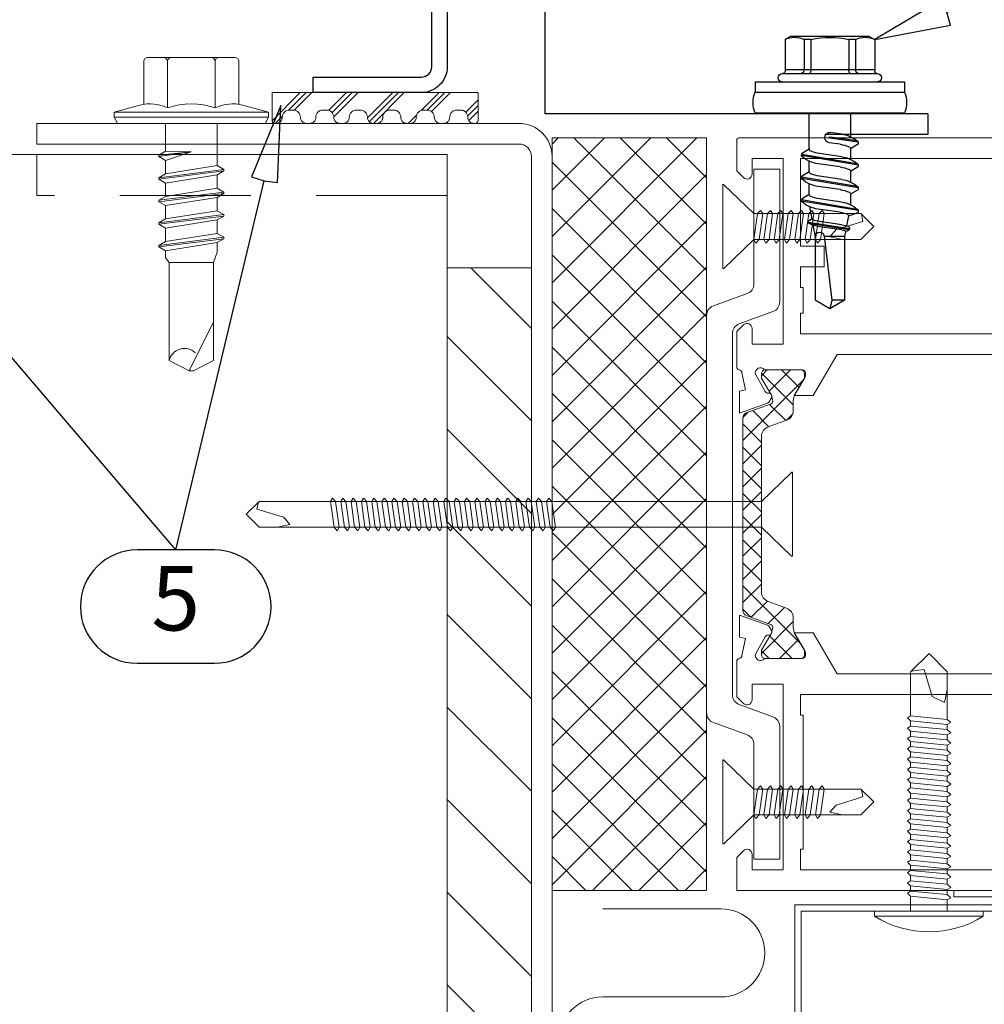
# Model space of a CAD drawing. Units: millimetres. Extents: x 0 to 10710, y 0 to 1485.
# Drawn here: x 7791 to 7885, y 288 to 383 of the extents above; entities that cross this region are included whole.
import ezdxf
from ezdxf.enums import TextEntityAlignment as Align

# ---------------------------------------------------------------- set-up
doc = ezdxf.new("R2010")
doc.units = ezdxf.units.MM
doc.linetypes.add('DASHED', pattern=[19.05, 12.7, -6.35])
for name, color, linetype in [('BOM_nr', 2, 'Continuous'), ('CLASSIC', 7, 'Continuous'), ('Flashings', 2, 'Continuous'), ('MUOTO', 3, 'Continuous'), ('RANNILA', 1, 'Continuous')]:
    doc.layers.add(name, color=color, linetype=linetype)
for name, color, linetype, lineweight in [('EPDM', 5, 'Continuous', 0), ('Screws', 7, 'Continuous', 15), ('SPAlayer', 6, 'Continuous', 20), ('views', 4, 'Continuous', 0)]:
    doc.layers.add(name, color=color, linetype=linetype, lineweight=lineweight)
doc.styles.add('arial', font='arial.ttf')

# ---------------------------------------------------------------- blocks, each defined once
blk = doc.blocks.new('ovi')
at = {"layer": 'SPAlayer'}
h = blk.add_hatch(dxfattribs=at)
h.set_pattern_fill('ANSI37', color=256, style=0)
h.paths.add_polyline_path([(0, 0), (15, 0), (15, -73), (0, -73)])
h = blk.add_hatch(dxfattribs=at)
h.set_pattern_fill('ANSI37', color=256, scale=0.5, angle=270, style=0, pattern_type=2)
h.set_pattern_definition([(315, (9e-15, 47.0092), (1.122532, 1.122532), []), (405, (9e-15, 47.0092), (-1.122532, 1.122532), [])])
edge = h.paths.add_edge_path()
edge.add_line((18.849, -26.686), (21.216, -25.824))
edge.add_arc((21.113, -25.542), 0.301, -69.97727, -0.26935)
edge.add_arc((20.219, -25.498), 1.195, -2.13716, 30.03372)
edge.add_line((21.254, -24.9), (20.91, -24.305))
edge.add_line((20.91, -24.305), (20.343, -23.322))
edge.add_arc((20.525, -23.217), 0.21, 180, 210, ccw=False)
edge.add_line((20.315, -23.217), (20.315, -22.905))
edge.add_arc((20.715, -22.905), 0.4, 90, 180, ccw=False)
edge.add_line((20.715, -22.505), (24.115, -22.505))
edge.add_arc((24.115, -22.905), 0.4, 0, 90, ccw=False)
edge.add_line((24.515, -22.905), (24.515, -23.217))
edge.add_arc((24.305, -23.217), 0.21, -30, 0, ccw=False)
edge.add_line((24.486, -23.322), (23.919, -24.305))
edge.add_line((23.919, -24.305), (23.575, -24.9))
edge.add_arc((24.615, -25.5), 1.2, 150, 180)
edge.add_line((23.415, -25.5), (23.415, -26.452))
edge.add_arc((22.415, -26.452), 1, -70, 0, ccw=False)
edge.add_line((22.757, -27.392), (20.978, -28.039))
edge.add_arc((21.32, -28.979), 1, 110, 180)
edge.add_line((20.32, -28.979), (20.32, -36.505))
edge.add_line((20.32, -36.505), (20.32, -44.032))
edge.add_arc((21.32, -44.032), 1, 180, 250)
edge.add_line((20.978, -44.972), (22.757, -45.619))
edge.add_arc((22.415, -46.559), 1, 0, 70, ccw=False)
edge.add_line((23.415, -46.559), (23.415, -47.511))
edge.add_arc((24.615, -47.511), 1.2, 180, 210)
edge.add_line((23.575, -48.111), (23.915, -48.698))
edge.add_line((23.915, -48.698), (24.486, -49.689))
edge.add_arc((24.305, -49.794), 0.21, 0, 30, ccw=False)
edge.add_line((24.515, -49.794), (24.515, -50.105))
edge.add_arc((24.115, -50.105), 0.4, -90, 0, ccw=False)
edge.add_line((24.115, -50.505), (20.715, -50.505))
edge.add_arc((20.715, -50.105), 0.4, 180, 270, ccw=False)
edge.add_line((20.315, -50.105), (20.315, -49.794))
edge.add_arc((20.525, -49.794), 0.21, 150, 180, ccw=False)
edge.add_line((20.343, -49.689), (21.254, -48.11))
edge.add_arc((20.219, -47.512), 1.195, -30.03372, 2.13716)
edge.add_arc((21.113, -47.469), 0.301, 0.28983, 69.95679)
edge.add_line((21.216, -47.187), (18.849, -46.325))
edge.add_arc((19.02, -45.855), 0.5, 180, 250, ccw=False)
edge.add_line((18.52, -45.855), (18.52, -36.505))
edge.add_line((18.52, -36.505), (18.52, -27.155))
edge.add_arc((19.02, -27.155), 0.5, 110, 180, ccw=False)
at = {"ltscale": 100}
for p, q in [((0, -73), (0, 0)), ((0, 0), (15, 0)), ((15, 0), (15, -73)), ((15, -73), (0, -73))]:
    blk.add_line(p, q, dxfattribs=at)
for p, q in [((19.593, -3.035), (19.593, -14.165)), ((19.593, -3.035), (22.093, -3.035)), ((22.093, -15.916), (22.093, -3.035)), ((18.935, -15.105), (15.658, -16.297)), ((18.158, -18.048), (21.435, -16.855)), ((15, -17.237), (15, -55.773)), ((15, -55.773), (15, -17.237)), ((17.5, -18.988), (17.5, -54.023)), ((17.5, -54.023), (17.5, -18.988)), ((18.158, -54.963), (21.435, -56.155)), ((18.935, -57.906), (15.658, -56.713)), ((22.093, -69.976), (22.093, -57.095)), ((19.593, -69.976), (19.593, -58.845)), ((19.593, -69.976), (22.093, -69.976))]:
    blk.add_line(p, q)
for centre, start, end in [((18.593, -14.165), 290, 0), ((21.093, -15.916), 290, 0), ((16, -17.237), 110, 180), ((18.5, -18.988), 110, 180), ((18.5, -54.023), 180, 250), ((16, -55.773), 180, 250), ((21.093, -57.095), 0, 70), ((18.593, -58.845), 0, 70)]:
    blk.add_arc(centre, 1, start, end)
at = {"layer": 'SPAlayer'}
for p, q in [((16.57, -12.616), (16.57, -4.584)), ((19.593, -7.35), (16.671, -4.541)), ((19.593, -7.35), (24.314, -7.35)), ((19.944, -7.35), (19.593, -7.35)), ((19.593, -9.85), (19.593, -7.35)), ((19.944, -7.35), (19.594, -9.85)), ((20.244, -7.05), (19.944, -7.35)), ((20.444, -7.35), (20.094, -9.85)), ((20.444, -7.35), (20.244, -7.05)), ((20.308, -7.35), (20.908, -7.35)), ((20.908, -7.35), (20.558, -9.85)), ((21.208, -7.05), (20.908, -7.35)), ((21.408, -7.35), (21.058, -9.85)), ((21.408, -7.35), (21.208, -7.05)), ((21.908, -7.35), (21.408, -7.35)), ((21.908, -7.35), (21.558, -9.85)), ((22.208, -7.05), (21.908, -7.35)), ((22.408, -7.35), (22.058, -9.85)), ((22.408, -7.35), (22.208, -7.05)), ((22.408, -7.35), (22.908, -7.35)), ((22.908, -7.35), (22.558, -9.85)), ((23.208, -7.05), (22.908, -7.35)), ((23.408, -7.35), (23.058, -9.85)), ((23.408, -7.35), (23.208, -7.05)), ((23.408, -7.35), (23.908, -7.35)), ((23.908, -7.35), (23.558, -9.85)), ((24.208, -7.05), (23.908, -7.35)), ((24.408, -7.35), (24.058, -9.85)), ((24.408, -7.35), (24.208, -7.05)), ((24.314, -7.35), (29.964, -7.35)), ((24.908, -7.35), (24.408, -7.35)), ((24.908, -7.35), (24.558, -9.85)), ((25.208, -7.05), (24.908, -7.35)), ((25.408, -7.35), (25.058, -9.85)), ((25.408, -7.35), (25.208, -7.05)), ((25.908, -7.35), (25.408, -7.35)), ((25.908, -7.35), (25.558, -9.85)), ((26.208, -7.05), (25.908, -7.35)), ((26.408, -7.35), (26.058, -9.85)), ((26.408, -7.35), (26.208, -7.05)), ((29.964, -7.35), (29.964, -7.35)), ((29.964, -7.35), (29.964, -7.35)), ((29.964, -7.35), (29.964, -7.35)), ((31.214, -8.6), (29.964, -7.35)), ((30.026, -7.411), (30.164, -8.1)), ((30.164, -8.1), (27.564, -8.9)), ((27.564, -8.9), (26.964, -9.6)), ((31.214, -8.6), (29.964, -9.85)), ((19.593, -9.85), (16.671, -12.659)), ((19.593, -9.85), (24.314, -9.85)), ((19.794, -10.2), (19.594, -9.85)), ((19.794, -10.2), (19.594, -9.85)), ((20.094, -9.85), (19.794, -10.2)), ((20.594, -9.85), (20.094, -9.85)), ((20.558, -9.85), (20.308, -9.85)), ((20.758, -10.2), (20.558, -9.85)), ((21.058, -9.85), (20.758, -10.2)), ((21.558, -9.85), (21.058, -9.85)), ((21.758, -10.2), (21.558, -9.85)), ((22.058, -9.85), (21.758, -10.2)), ((22.558, -9.85), (22.058, -9.85)), ((22.758, -10.2), (22.558, -9.85)), ((23.058, -9.85), (22.758, -10.2)), ((23.558, -9.85), (23.058, -9.85)), ((23.758, -10.2), (23.558, -9.85)), ((24.058, -9.85), (23.758, -10.2)), ((24.558, -9.85), (24.058, -9.85)), ((24.314, -9.85), (29.964, -9.85)), ((24.758, -10.2), (24.558, -9.85)), ((25.058, -9.85), (24.758, -10.2)), ((25.558, -9.85), (25.058, -9.85)), ((25.758, -10.2), (25.558, -9.85)), ((26.058, -9.85), (25.758, -10.2)), ((26.558, -9.85), (26.058, -9.85)), ((26.964, -9.6), (28.214, -9.85)), ((20.32, -35.255), (23.241, -32.446)), ((23.343, -40.521), (23.343, -32.489)), ((-29.68, -36.505), (-28.43, -35.255)), ((-28.492, -35.316), (-28.63, -36.005)), ((-22.78, -35.255), (-28.43, -35.255)), ((-28.43, -35.255), (-28.43, -35.255)), ((-28.43, -35.255), (-28.43, -35.255)), ((-28.43, -35.255), (-28.43, -35.255)), ((20.32, -35.255), (-22.78, -35.255)), ((-21.5, -35.255), (-21.3, -34.955)), ((-21.5, -35.255), (-21.15, -37.755)), ((-21.3, -34.955), (-21, -35.255)), ((-21, -35.255), (-20.65, -37.755)), ((-21, -35.255), (-20.5, -35.255)), ((-20.5, -35.255), (-20.3, -34.955)), ((-20.5, -35.255), (-20.15, -37.755)), ((-20.3, -34.955), (-20, -35.255)), ((-20, -35.255), (-19.65, -37.755)), ((-20, -35.255), (-19.5, -35.255)), ((-19.5, -35.255), (-19.3, -34.955)), ((-19.5, -35.255), (-19.15, -37.755)), ((-19.3, -34.955), (-19, -35.255)), ((-19, -35.255), (-18.65, -37.755)), ((-18.5, -35.255), (-19, -35.255)), ((-18.5, -35.255), (-18.3, -34.955)), ((-18.5, -35.255), (-18.15, -37.755)), ((-18.3, -34.955), (-18, -35.255)), ((-18, -35.255), (-17.65, -37.755)), ((-17.5, -35.255), (-18, -35.255)), ((-17.5, -35.255), (-17.3, -34.955)), ((-17.5, -35.255), (-17.15, -37.755)), ((-17.3, -34.955), (-17, -35.255)), ((-17, -35.255), (-16.5, -35.255)), ((-17, -35.255), (-16.65, -37.755)), ((-16.5, -35.255), (-16.3, -34.955)), ((-16.5, -35.255), (-16.15, -37.755)), ((-16.3, -34.955), (-16, -35.255)), ((-16, -35.255), (-15.65, -37.755)), ((-15.4, -35.255), (-16, -35.255)), ((-15.535, -35.255), (-15.335, -34.955)), ((-15.535, -35.255), (-15.185, -37.755)), ((-15.335, -34.955), (-15.035, -35.255)), ((-15.035, -35.255), (-14.685, -37.755)), ((-15.035, -35.255), (-14.535, -35.255)), ((-14.535, -35.255), (-14.335, -34.955)), ((-14.535, -35.255), (-14.185, -37.755)), ((-14.435, -35.255), (-10.035, -35.255)), ((-14.335, -34.955), (-14.035, -35.255)), ((-14.035, -35.255), (-13.685, -37.755)), ((-14.035, -35.255), (-13.535, -35.255)), ((-13.535, -35.255), (-13.335, -34.955)), ((-13.535, -35.255), (-13.185, -37.755)), ((-13.335, -34.955), (-13.035, -35.255)), ((-13.035, -35.255), (-12.685, -37.755)), ((-12.535, -35.255), (-13.035, -35.255)), ((-12.535, -35.255), (-12.335, -34.955)), ((-12.535, -35.255), (-12.185, -37.755)), ((-12.335, -34.955), (-12.035, -35.255)), ((-12.035, -35.255), (-11.685, -37.755)), ((-11.535, -35.255), (-12.035, -35.255)), ((-11.535, -35.255), (-11.335, -34.955)), ((-11.535, -35.255), (-11.185, -37.755)), ((-11.335, -34.955), (-11.035, -35.255)), ((-11.035, -35.255), (-10.685, -37.755)), ((-11.035, -35.255), (-10.535, -35.255)), ((-10.489, -35.255), (-10.289, -34.955)), ((-10.489, -35.255), (-10.139, -37.755)), ((-10.289, -34.955), (-9.989, -35.255)), ((-9.989, -35.255), (-9.639, -37.755)), ((-9.989, -35.255), (-9.489, -35.255)), ((-9.489, -35.255), (-9.289, -34.955)), ((-9.489, -35.255), (-9.139, -37.755)), ((-9.289, -34.955), (-8.989, -35.255)), ((-8.989, -35.255), (-8.639, -37.755)), ((-8.989, -35.255), (-8.489, -35.255)), ((-8.489, -35.255), (-8.289, -34.955)), ((-8.489, -35.255), (-8.139, -37.755)), ((-8.289, -34.955), (-7.989, -35.255)), ((-7.989, -35.255), (-7.639, -37.755)), ((-7.489, -35.255), (-7.989, -35.255)), ((-7.489, -35.255), (-7.289, -34.955)), ((-7.489, -35.255), (-7.139, -37.755)), ((-7.289, -34.955), (-6.989, -35.255)), ((-6.989, -35.255), (-6.639, -37.755)), ((-6.489, -35.255), (-6.989, -35.255)), ((-6.489, -35.255), (-6.289, -34.955)), ((-6.489, -35.255), (-6.139, -37.755)), ((-6.289, -34.955), (-5.989, -35.255)), ((-5.989, -35.255), (-5.639, -37.755)), ((-5.989, -35.255), (-5.489, -35.255)), ((-5.489, -35.255), (-5.289, -34.955)), ((-5.489, -35.255), (-5.139, -37.755)), ((-5.289, -34.955), (-4.989, -35.255)), ((-4.989, -35.255), (-4.639, -37.755)), ((-4.389, -35.255), (-4.989, -35.255)), ((-4.524, -35.255), (-4.324, -34.955)), ((-4.524, -35.255), (-4.174, -37.755)), ((-4.324, -34.955), (-4.024, -35.255)), ((-4.024, -35.255), (-3.674, -37.755)), ((-4.024, -35.255), (-3.524, -35.255)), ((-3.524, -35.255), (-3.324, -34.955)), ((-3.524, -35.255), (-3.174, -37.755)), ((-3.424, -35.255), (0.976, -35.255)), ((-3.324, -34.955), (-3.024, -35.255)), ((-3.024, -35.255), (-2.674, -37.755)), ((-3.024, -35.255), (-2.524, -35.255)), ((-2.524, -35.255), (-2.324, -34.955)), ((-2.524, -35.255), (-2.174, -37.755)), ((-2.324, -34.955), (-2.024, -35.255)), ((-2.024, -35.255), (-1.674, -37.755)), ((-1.524, -35.255), (-2.024, -35.255)), ((-1.524, -35.255), (-1.324, -34.955)), ((-1.524, -35.255), (-1.174, -37.755)), ((-1.324, -34.955), (-1.024, -35.255)), ((-1.024, -35.255), (-0.674, -37.755)), ((-0.524, -35.255), (-1.024, -35.255)), ((-0.524, -35.255), (-0.324, -34.955)), ((-0.524, -35.255), (-0.174, -37.755)), ((-0.324, -34.955), (-0.024, -35.255)), ((-0.024, -35.255), (0.326, -37.755)), ((-0.024, -35.255), (0.476, -35.255)), ((20.32, -35.255), (20.32, -37.755)), ((-28.63, -36.005), (-26.03, -36.805)), ((-29.68, -36.505), (-28.43, -37.755)), ((-26.03, -36.805), (-25.43, -37.505)), ((-22.78, -37.755), (-28.43, -37.755)), ((-25.43, -37.505), (-26.68, -37.755)), ((20.32, -37.755), (-22.78, -37.755)), ((-21.65, -37.755), (-21.15, -37.755)), ((-21.15, -37.755), (-20.85, -38.105)), ((-20.85, -38.105), (-20.65, -37.755)), ((-20.65, -37.755), (-20.15, -37.755)), ((-20.15, -37.755), (-19.85, -38.105)), ((-19.85, -38.105), (-19.65, -37.755)), ((-19.65, -37.755), (-19.15, -37.755)), ((-19.15, -37.755), (-18.85, -38.105)), ((-18.85, -38.105), (-18.65, -37.755)), ((-18.65, -37.755), (-18.15, -37.755)), ((-18.15, -37.755), (-17.85, -38.105)), ((-17.85, -38.105), (-17.65, -37.755)), ((-17.65, -37.755), (-17.15, -37.755)), ((-17.15, -37.755), (-16.85, -38.105)), ((-16.85, -38.105), (-16.65, -37.755)), ((-16.65, -37.755), (-16.15, -37.755)), ((-16.15, -37.755), (-15.85, -38.105)), ((-15.85, -38.105), (-15.65, -37.755)), ((-15.685, -37.755), (-15.185, -37.755)), ((-15.65, -37.755), (-15.4, -37.755)), ((-15.185, -37.755), (-14.885, -38.105)), ((-14.885, -38.105), (-14.685, -37.755)), ((-14.885, -38.105), (-14.685, -37.755)), ((-14.685, -37.755), (-14.435, -37.755)), ((-14.685, -37.755), (-14.185, -37.755)), ((-14.185, -37.755), (-13.885, -38.105)), ((-13.885, -38.105), (-13.685, -37.755)), ((-13.685, -37.755), (-13.185, -37.755)), ((-13.185, -37.755), (-12.885, -38.105)), ((-12.885, -38.105), (-12.685, -37.755)), ((-12.685, -37.755), (-12.185, -37.755)), ((-12.185, -37.755), (-11.885, -38.105)), ((-11.885, -38.105), (-11.685, -37.755)), ((-11.685, -37.755), (-11.185, -37.755)), ((-11.185, -37.755), (-10.885, -38.105)), ((-10.885, -38.105), (-10.685, -37.755)), ((-10.685, -37.755), (-10.185, -37.755)), ((-10.639, -37.755), (-10.139, -37.755)), ((-10.139, -37.755), (-9.839, -38.105)), ((-9.839, -38.105), (-9.639, -37.755)), ((-9.639, -37.755), (-9.139, -37.755)), ((-9.139, -37.755), (-8.839, -38.105)), ((-8.839, -38.105), (-8.639, -37.755)), ((-8.639, -37.755), (-8.139, -37.755)), ((-8.139, -37.755), (-7.839, -38.105)), ((-7.839, -38.105), (-7.639, -37.755)), ((-7.639, -37.755), (-7.139, -37.755)), ((-7.139, -37.755), (-6.839, -38.105)), ((-6.839, -38.105), (-6.639, -37.755)), ((-6.639, -37.755), (-6.139, -37.755)), ((-6.139, -37.755), (-5.839, -38.105)), ((-5.839, -38.105), (-5.639, -37.755)), ((-5.639, -37.755), (-5.139, -37.755)), ((-5.139, -37.755), (-4.839, -38.105)), ((-4.839, -38.105), (-4.639, -37.755)), ((-4.674, -37.755), (-4.174, -37.755)), ((-4.639, -37.755), (-4.389, -37.755)), ((-4.174, -37.755), (-3.874, -38.105)), ((-3.874, -38.105), (-3.674, -37.755)), ((-3.874, -38.105), (-3.674, -37.755)), ((-3.674, -37.755), (-3.174, -37.755)), ((-3.674, -37.755), (-3.424, -37.755)), ((-3.174, -37.755), (-2.874, -38.105)), ((-2.874, -38.105), (-2.674, -37.755)), ((-2.674, -37.755), (-2.174, -37.755)), ((-2.174, -37.755), (-1.874, -38.105)), ((-1.874, -38.105), (-1.674, -37.755)), ((-1.674, -37.755), (-1.174, -37.755)), ((-1.174, -37.755), (-0.874, -38.105)), ((-0.874, -38.105), (-0.674, -37.755)), ((-0.674, -37.755), (-0.174, -37.755)), ((-0.174, -37.755), (0.126, -38.105)), ((0.126, -38.105), (0.326, -37.755)), ((0.326, -37.755), (0.826, -37.755)), ((20.32, -37.755), (23.241, -40.564)), ((16.57, -68.426), (16.57, -60.395)), ((19.593, -63.16), (16.671, -60.351)), ((20.244, -62.86), (19.944, -63.16)), ((20.444, -63.16), (20.244, -62.86)), ((21.208, -62.86), (20.908, -63.16)), ((21.408, -63.16), (21.208, -62.86)), ((22.208, -62.86), (21.908, -63.16)), ((22.408, -63.16), (22.208, -62.86)), ((23.208, -62.86), (22.908, -63.16)), ((23.408, -63.16), (23.208, -62.86)), ((24.208, -62.86), (23.908, -63.16)), ((24.408, -63.16), (24.208, -62.86)), ((25.208, -62.86), (24.908, -63.16)), ((25.408, -63.16), (25.208, -62.86)), ((26.208, -62.86), (25.908, -63.16)), ((26.408, -63.16), (26.208, -62.86)), ((19.593, -63.16), (24.314, -63.16)), ((19.944, -63.16), (19.593, -63.16)), ((19.593, -65.66), (19.593, -63.16)), ((19.944, -63.16), (19.594, -65.66)), ((20.444, -63.16), (20.094, -65.66)), ((20.308, -63.16), (20.908, -63.16)), ((20.908, -63.16), (20.558, -65.66)), ((21.408, -63.16), (21.058, -65.66)), ((21.908, -63.16), (21.408, -63.16)), ((21.908, -63.16), (21.558, -65.66)), ((22.408, -63.16), (22.058, -65.66)), ((22.408, -63.16), (22.908, -63.16)), ((22.908, -63.16), (22.558, -65.66)), ((23.408, -63.16), (23.058, -65.66)), ((23.408, -63.16), (23.908, -63.16)), ((23.908, -63.16), (23.558, -65.66)), ((24.408, -63.16), (24.058, -65.66)), ((24.314, -63.16), (29.964, -63.16)), ((24.908, -63.16), (24.408, -63.16)), ((24.908, -63.16), (24.558, -65.66)), ((25.408, -63.16), (25.058, -65.66)), ((25.908, -63.16), (25.408, -63.16)), ((25.908, -63.16), (25.558, -65.66)), ((26.408, -63.16), (26.058, -65.66)), ((30.164, -63.91), (27.564, -64.71)), ((29.964, -63.16), (29.964, -63.16)), ((29.964, -63.16), (29.964, -63.16)), ((29.964, -63.16), (29.964, -63.16)), ((31.214, -64.41), (29.964, -63.16)), ((30.026, -63.222), (30.164, -63.91)), ((27.564, -64.71), (26.964, -65.41)), ((31.214, -64.41), (29.964, -65.66)), ((19.593, -65.66), (16.671, -68.47)), ((19.593, -65.66), (24.314, -65.66)), ((19.794, -66.01), (19.594, -65.66)), ((19.794, -66.01), (19.594, -65.66)), ((20.094, -65.66), (19.794, -66.01)), ((20.594, -65.66), (20.094, -65.66)), ((20.558, -65.66), (20.308, -65.66)), ((20.758, -66.01), (20.558, -65.66)), ((21.058, -65.66), (20.758, -66.01)), ((21.558, -65.66), (21.058, -65.66)), ((21.758, -66.01), (21.558, -65.66)), ((22.058, -65.66), (21.758, -66.01)), ((22.558, -65.66), (22.058, -65.66)), ((22.758, -66.01), (22.558, -65.66)), ((23.058, -65.66), (22.758, -66.01)), ((23.558, -65.66), (23.058, -65.66)), ((23.758, -66.01), (23.558, -65.66)), ((24.058, -65.66), (23.758, -66.01)), ((24.558, -65.66), (24.058, -65.66)), ((24.314, -65.66), (29.964, -65.66)), ((24.758, -66.01), (24.558, -65.66)), ((25.058, -65.66), (24.758, -66.01)), ((25.558, -65.66), (25.058, -65.66)), ((25.758, -66.01), (25.558, -65.66)), ((26.058, -65.66), (25.758, -66.01)), ((26.558, -65.66), (26.058, -65.66)), ((26.964, -65.41), (28.214, -65.66))]:
    blk.add_line(p, q, dxfattribs=at)
at = {"layer": 'SPAlayer', "color": 2}
for points in [[(67.924, 0), (18.174, 0, 0.414214), (17.924, -0.25), (17.924, -3.207), (18.571, -3.854, 0.668179), (19.424, -3.5), (19.424, -2), (22.424, -2), (22.424, -20), (19.424, -20), (19.424, -18.5, 0.668179), (18.571, -18.146), (17.924, -18.793), (17.924, -22.209, 0.365977), (18.174, -22.504, -0.365977), (18.424, -22.8), (18.783, -24.429), (18.201, -24.585), (18.201, -26.718), (20.922, -25.727, 0.176327), (21.08, -25.595), (21.298, -25.217, 0.57735), (21.038, -24.767), (20.955, -24.767, -0.267949), (20.695, -24.617), (19.741, -22.93, -0.82529), (20.624, -22.5), (24.301, -22.5, -0.414214), (24.601, -22.8), (24.601, -23.02, -0.131652), (24.561, -23.17), (23.504, -25), (25.352, -25), (27.662, -21), (66.747, -21, -0.414214)], [(92.924, -73), (17.924, -73), (17.924, -69.793), (18.571, -69.146, -0.668179), (19.424, -69.5), (19.424, -71), (22.424, -71), (22.424, -53), (19.424, -53), (19.424, -54.5, -0.668179), (18.571, -54.854), (17.924, -54.207), (17.924, -50.791, -0.365977), (18.174, -50.496, 0.365977), (18.424, -50.2), (18.783, -48.571), (18.201, -48.415), (18.201, -46.282), (20.922, -47.273, -0.176327), (21.08, -47.405), (21.298, -47.783, -0.57735), (21.038, -48.233), (20.955, -48.233, 0.267949), (20.695, -48.383), (19.741, -50.07, 0.82529), (20.624, -50.5), (24.301, -50.5, 0.414214), (24.601, -50.2), (24.601, -49.98, 0.131652), (24.561, -49.83), (23.504, -48), (25.352, -48), (27.662, -52), (66.747, -52, 0.414214)]]:
    blk.add_lwpolyline(points, format="xyb", dxfattribs=at)
for points in [[(24.124, -19), (69.247, -19), (70.747, -20.5), (75.124, -20.5), (75.124, -17), (74.874, -17), (74.874, -14.5), (75.124, -14.5), (75.124, -12.5), (65.924, -12.5), (65.924, -2), (24.124, -2), (24.124, -10.5), (26.424, -10.5), (26.424, -12.5), (24.124, -12.5), (24.124, -14.5), (24.374, -14.5), (24.374, -17), (24.124, -17)], [(24.374, -69), (24.374, -56), (24.124, -56), (24.124, -54), (69.247, -54), (70.747, -52.5), (75.124, -52.5), (75.124, -56), (74.874, -56), (74.874, -58.5), (75.124, -58.5), (75.124, -66.5), (74.874, -66.5), (74.874, -69), (75.124, -69), (75.124, -71), (24.124, -71), (24.124, -69), (24.374, -69)]]:
    blk.add_lwpolyline(points, close=True, dxfattribs=at)
blk.add_lwpolyline([(18.849, -26.686), (21.216, -25.824, 0.313898), (21.413, -25.543, 0.141301), (21.254, -24.9), (20.91, -24.305), (20.343, -23.322, -0.131652), (20.315, -23.217), (20.315, -22.905, -0.414214), (20.715, -22.505), (24.115, -22.505, -0.414214), (24.515, -22.905), (24.515, -23.217, -0.131652), (24.486, -23.322), (23.919, -24.305), (23.575, -24.9, 0.131652), (23.415, -25.5), (23.415, -26.452, -0.315299), (22.757, -27.392), (20.978, -28.039, 0.315299), (20.32, -28.979), (20.32, -36.505), (20.32, -44.032, 0.315299), (20.978, -44.972), (22.757, -45.619, -0.315299), (23.415, -46.559), (23.415, -47.511, 0.131652), (23.575, -48.111), (23.915, -48.698), (24.486, -49.689, -0.131652), (24.515, -49.794), (24.515, -50.105, -0.414214), (24.115, -50.505), (20.715, -50.505, -0.414214), (20.315, -50.105), (20.315, -49.794, -0.131652), (20.343, -49.689), (21.254, -48.11, 0.141301), (21.413, -47.467, 0.313702), (21.216, -47.187), (18.849, -46.325, -0.315299), (18.52, -45.855), (18.52, -36.505), (18.52, -27.155, -0.315299)], format="xyb", close=True, dxfattribs=at)
at = {"layer": 'SPAlayer'}
for centre, start, end in [((16.63, -4.584), 46.12148, 180), ((16.63, -12.616), 180, 313.87852), ((23.283, -32.489), 0, 133.87852), ((23.283, -40.521), 226.12148, 0), ((16.63, -60.395), 46.12148, 180), ((16.63, -68.426), 180, 313.87852)]:
    blk.add_arc(centre, 0.06, start, end, dxfattribs=at)
blk = doc.blocks.new('232')
for p, q in [((-5.194, 5.001), (-4.524, 7.5)), ((-4.524, 7.5), (-4.024, 7.5)), ((-4.524, -7.5), (-4.524, 7.5)), ((-4.024, -7.5), (-4.024, 7.5)), ((-4.024, 7.5), (-3.424, 7.154)), ((-3.424, -7.154), (-3.424, 7.154)), ((-9.824, 2.308), (-9.824, 4.216)), ((-9.824, 2.308), (-9.824, 4.216)), ((-9.424, 4.616), (-5.276, 4.616)), ((0.671, 2.5), (1.046, 3.15)), ((1.046, 3.15), (1.186, 3.15)), ((1.046, 3.15), (1.841, -3.15)), ((1.186, 3.15), (1.562, 2.5)), ((1.186, 3.15), (1.981, -3.15)), ((2.861, 2.5), (3.236, 3.15)), ((3.236, 3.15), (3.376, 3.15)), ((3.236, 3.15), (4.031, -3.15)), ((3.376, 3.15), (3.752, 2.5)), ((3.376, 3.15), (4.171, -3.15)), ((5.051, 2.5), (5.426, 3.15)), ((5.426, 3.15), (5.566, 3.15)), ((5.426, 3.15), (6.221, -3.15)), ((5.566, 3.15), (5.942, 2.5)), ((5.566, 3.15), (6.361, -3.15)), ((7.241, 2.5), (7.616, 3.15)), ((7.616, 3.15), (7.756, 3.15)), ((7.616, 3.15), (8.411, -3.15)), ((7.756, 3.15), (8.132, 2.5)), ((7.756, 3.15), (8.551, -3.15)), ((-9.824, 0), (-9.824, 2.308)), ((-9.824, 0), (-9.824, 2.308)), ((-9.424, 2.308), (-4.924, 2.308)), ((-3.424, 2.5), (0.671, 2.5)), ((0.671, 2.5), (1.466, -2.5)), ((1.562, 2.5), (2.861, 2.5)), ((1.562, 2.5), (2.357, -2.5)), ((2.861, 2.5), (3.656, -2.5)), ((3.752, 2.5), (5.051, 2.5)), ((3.752, 2.5), (4.547, -2.5)), ((5.051, 2.5), (5.846, -2.5)), ((5.942, 2.5), (7.241, 2.5)), ((5.942, 2.5), (6.737, -2.5)), ((7.241, 2.5), (8.036, -2.5)), ((8.132, 2.5), (9.079, 2.5)), ((8.132, 2.5), (8.927, -2.5)), ((9.079, 2.5), (10.076, 2.15)), ((10.076, 2.15), (19.577, 2.15)), ((10.076, -2.15), (10.076, 2.15)), ((15.826, 2.15), (20.576, -0.2)), ((19.577, 2.15), (20.576, 0.2)), ((20.576, -0.209), (20.576, 0.209)), ((20.576, -0.2), (20.576, 0.2)), ((-9.824, -2.308), (-9.824, 0)), ((-0.724, -2.5), (-0.676, 0)), ((-0.676, 0), (-0.349, -3.15)), ((-0.676, 0), (-0.209, -3.15)), ((-0.676, 0), (0.167, -2.5)), ((19.577, -2.15), (20.576, -0.2)), ((-9.824, -4.216), (-9.824, -2.308)), ((-9.424, -2.308), (-4.924, -2.308)), ((-3.08, -2.5), (-0.724, -2.5)), ((-0.724, -2.5), (-0.349, -3.15)), ((-0.209, -3.15), (0.167, -2.5)), ((0.167, -2.5), (1.466, -2.5)), ((1.466, -2.5), (1.841, -3.15)), ((1.981, -3.15), (2.357, -2.5)), ((2.357, -2.5), (3.656, -2.5)), ((3.656, -2.5), (4.031, -3.15)), ((4.171, -3.15), (4.547, -2.5)), ((4.547, -2.5), (5.846, -2.5)), ((5.846, -2.5), (6.221, -3.15)), ((6.361, -3.15), (6.737, -2.5)), ((6.737, -2.5), (8.036, -2.5)), ((8.036, -2.5), (8.411, -3.15)), ((8.551, -3.15), (8.927, -2.5)), ((8.924, -2.5), (9.623, -2.5)), ((9.623, -2.5), (10.076, -2.15)), ((10.076, -2.15), (19.577, -2.15)), ((-0.349, -3.15), (-0.209, -3.15)), ((1.841, -3.15), (1.981, -3.15)), ((4.031, -3.15), (4.171, -3.15)), ((6.221, -3.15), (6.361, -3.15)), ((8.411, -3.15), (8.551, -3.15)), ((-9.424, -4.616), (-5.276, -4.616)), ((-5.194, -5.001), (-4.524, -7.5)), ((-4.524, -7.5), (-4.024, -7.5)), ((-4.024, -7.5), (-3.424, -7.154))]:
    blk.add_line(p, q)
for centre, radius, start, end in [((-1.499, 4.011), 3.825, 165, 206.43839), ((-9.424, 4.216), 0.4, 90, 180), ((-9.424, 2.708), 0.4, 180, 270), ((-9.424, 1.908), 0.4, 90, 180), ((1.535, 0), 6.859, 160.33544, 199.66456), ((19.928, -0.666), 1.525, 135.46195, 256.68701), ((-9.424, -1.908), 0.4, 180, 270), ((-9.424, -2.708), 0.4, 90, 180), ((-1.499, -4.011), 3.825, 153.56161, 195), ((-3.08, -3.5), 1, 90, 110.1363), ((-3.08, -3.5), 1, 90, 110.1363), ((-9.424, -4.216), 0.4, 180, 270)]:
    blk.add_arc(centre, radius, start, end)
blk = doc.blocks.new('234')
for p, q in [((-12.1, 1.775), (-11.6, 1.775)), ((-11.1, 1.775), (-10.6, 1.775)), ((-10.1, 1.775), (-9.6, 1.775)), ((-9.1, 1.775), (-8.6, 1.775)), ((-8.1, 1.775), (-7.6, 1.775)), ((-7.1, 1.775), (-6.6, 1.775)), ((-6.1, 1.775), (-5.6, 1.775)), ((-5.1, 1.775), (-4.6, 1.775)), ((-4.1, 1.775), (-3.6, 1.775)), ((-3.1, 1.775), (-2.6, 1.775)), ((-2.1, 1.775), (-1.6, 1.775)), ((-1.1, 1.775), (0, 1.775)), ((-12.45, -1.775), (-11.95, -1.775)), ((-11.45, -1.775), (-10.95, -1.775)), ((-10.45, -1.775), (-9.95, -1.775)), ((-9.45, -1.775), (-8.95, -1.775)), ((-8.45, -1.775), (-7.95, -1.775)), ((-7.45, -1.775), (-6.95, -1.775)), ((-6.45, -1.775), (-5.95, -1.775)), ((-5.45, -1.775), (-4.95, -1.775)), ((-4.45, -1.775), (-3.95, -1.775)), ((-3.45, -1.775), (-2.95, -1.775)), ((-2.45, -1.775), (-1.95, -1.775)), ((-1.45, -1.775), (0, -1.775))]:
    blk.add_line(p, q)
for points in [[(0, -5.275), (0.5, -5.275), (0.5, 5.275), (0, 5.275)], [(-18.75, -2.075), (-18.45, -1.775), (-18.1, 1.775), (-18.3, 2.125), (-18.6, 1.775), (-18.95, -1.775)], [(-17.75, -2.075), (-17.45, -1.775), (-17.1, 1.775), (-17.3, 2.125), (-17.6, 1.775), (-17.95, -1.775)], [(-16.75, -2.075), (-16.45, -1.775), (-16.1, 1.775), (-16.3, 2.125), (-16.6, 1.775), (-16.95, -1.775)], [(-15.75, -2.075), (-15.45, -1.775), (-15.1, 1.775), (-15.3, 2.125), (-15.6, 1.775), (-15.95, -1.775)], [(-14.75, -2.075), (-14.45, -1.775), (-14.1, 1.775), (-14.3, 2.125), (-14.6, 1.775), (-14.95, -1.775)], [(-13.75, -2.075), (-13.45, -1.775), (-13.1, 1.775), (-13.3, 2.125), (-13.6, 1.775), (-13.95, -1.775)], [(-12.75, -2.075), (-12.45, -1.775), (-12.1, 1.775), (-12.3, 2.125), (-12.6, 1.775), (-12.95, -1.775)], [(-11.75, -2.075), (-11.45, -1.775), (-11.1, 1.775), (-11.3, 2.125), (-11.6, 1.775), (-11.95, -1.775)], [(-10.75, -2.075), (-10.45, -1.775), (-10.1, 1.775), (-10.3, 2.125), (-10.6, 1.775), (-10.95, -1.775)], [(-9.75, -2.075), (-9.45, -1.775), (-9.1, 1.775), (-9.3, 2.125), (-9.6, 1.775), (-9.95, -1.775)], [(-8.75, -2.075), (-8.45, -1.775), (-8.1, 1.775), (-8.3, 2.125), (-8.6, 1.775), (-8.95, -1.775)], [(-7.75, -2.075), (-7.45, -1.775), (-7.1, 1.775), (-7.3, 2.125), (-7.6, 1.775), (-7.95, -1.775)], [(-6.75, -2.075), (-6.45, -1.775), (-6.1, 1.775), (-6.3, 2.125), (-6.6, 1.775), (-6.95, -1.775)], [(-5.75, -2.075), (-5.45, -1.775), (-5.1, 1.775), (-5.3, 2.125), (-5.6, 1.775), (-5.95, -1.775)], [(-4.75, -2.075), (-4.45, -1.775), (-4.1, 1.775), (-4.3, 2.125), (-4.6, 1.775), (-4.95, -1.775)], [(-3.75, -2.075), (-3.45, -1.775), (-3.1, 1.775), (-3.3, 2.125), (-3.6, 1.775), (-3.95, -1.775)], [(-2.75, -2.075), (-2.45, -1.775), (-2.1, 1.775), (-2.3, 2.125), (-2.6, 1.775), (-2.95, -1.775)], [(-1.75, -2.075), (-1.45, -1.775), (-1.1, 1.775), (-1.3, 2.125), (-1.6, 1.775), (-1.95, -1.775)]]:
    blk.add_lwpolyline(points, close=True)
for points in [[(-18.95, -1.775), (-23.223, -1.775), (-25, 0.025), (-23.223, 1.775), (-18.6, 1.775)], [(-21.473, 1.775), (-20.223, 1.525), (-20.823, 0.325), (-23.423, -0.475), (-23.285, -1.712)], [(-18.1, 1.775), (-17.6, 1.775)], [(-17.1, 1.775), (-16.6, 1.775)], [(-16.1, 1.775), (-15.6, 1.775)], [(-15.1, 1.775), (-14.6, 1.775)], [(-14.1, 1.775), (-13.6, 1.775)], [(-13.1, 1.775), (-12.6, 1.775)], [(-17.95, -1.775), (-18.45, -1.775)], [(-16.95, -1.775), (-17.45, -1.775)], [(-15.95, -1.775), (-16.45, -1.775)], [(-14.95, -1.775), (-15.45, -1.775)], [(-13.95, -1.775), (-14.45, -1.775)], [(-12.95, -1.775), (-13.45, -1.775)]]:
    blk.add_lwpolyline(points)
blk.add_arc((-8.025, 0), 10.025, 328.25272, 31.74728)
blk = doc.blocks.new('Vertical_edge_of_door')
at = {"layer": 'SPAlayer'}
h = blk.add_hatch(dxfattribs=at)
h.set_pattern_fill('ANSI31', color=256, scale=2, angle=-90, style=0)
h.set_pattern_definition([(315, (-35119.622, -118267.8057), (4.49012806, 4.49012806), [])])
h.paths.add_polyline_path([(174.747, 178.41), (174.747, 48.41), (182.921, 48.41), (182.921, 178.41)])
at = {"layer": 'SPAlayer', "color": 2}
blk.add_lwpolyline([(134.921, 34.41), (181.721, 34.41, 0.414214), (184.921, 37.61), (184.921, 189.21, 0.414214), (181.721, 192.41), (134.921, 192.41), (134.921, 190.41), (181.721, 190.41, -0.414214), (182.921, 189.21), (182.921, 37.61, -0.414214), (181.721, 36.41), (134.921, 36.41)], format="xyb", close=True, dxfattribs=at)
for points in [[(-20.567, 37.41), (174.747, 37.41), (174.747, 189.41), (-20.567, 189.41)], [(209.096, 11.471), (132.603, 11.471), (123.305, 34.41), (98.305, 34.41), (98.305, 36.41), (108.305, 36.41), (108.305, 35.81), (98.905, 35.81), (98.905, 35.01), (123.709, 35.01), (133.007, 12.071), (208.496, 12.071), (208.496, 116.61), (233.3, 116.61), (233.3, 117.41), (223.9, 117.41), (223.9, 118.01), (233.9, 118.01), (233.9, 116.01), (209.096, 116.01), (209.096, 11.471)]]:
    blk.add_lwpolyline(points, dxfattribs=at)
at = {"layer": 'SPAlayer', "color": 2, "linetype": 'DASHED'}
blk.add_lwpolyline([(174.747, 189.41), (174.747, 185.41), (134.921, 185.41), (134.921, 189.41)], dxfattribs=at)
at = {"layer": 'SPAlayer', "linetype": 'Continuous'}
blk.add_lwpolyline([(174.747, 178.41), (174.747, 48.41), (182.921, 48.41), (182.921, 178.41)], close=True, dxfattribs=at)
at = {"layer": 'SPAlayer'}
blk.add_lwpolyline([(189.841, 116.228), (201.294, 116.228, -1), (201.294, 107.681), (189.841, 107.681, 1), (189.841, 99.134)], format="xyb", dxfattribs=at)
at = {"layer": 'SPAlayer', "rotation": 270}
for name, p in [('232', (149.921, 188.986)), ('234', (221.498, 116.01))]:
    blk.add_blockref(name, p, dxfattribs=at)
at = {"layer": 'SPAlayer'}
blk.add_blockref('ovi', (184.921, 191.01), dxfattribs=at)
blk = doc.blocks.new('SL2-S-S14-5.5x22')
at = {"layer": 'CLASSIC'}
for p, q in [((0, 7.25), (0, -7.25)), ((0, 7.25), (1, 7.25)), ((1, 7.25), (1, -7.25)), ((3, 7.25), (3, -7.25)), ((-4.4, 3.83), (-4.1, 4.35)), ((-4.4, -3.83), (-4.4, 3.83)), ((-4.1, 4.35), (-1.05, 4.35)), ((-1.2, 4.35), (-1.2, -4.35)), ((-0.8, 4.6), (-0.8, -4.6)), ((-4.1, 2.5), (-1.2, 2.5)), ((-4.1, 1.83), (-4.1, 2.5)), ((5.491, 2), (3, 2)), ((6.5, 2), (5.491, 2)), ((6.914, 2.689), (6.5, 2)), ((6.5, 2), (6.552, 2)), ((7.021, 2.75), (7.136, 2.75)), ((7.021, 2.75), (7.929, -2.659)), ((7.123, 2.75), (8.046, -2.749)), ((7.271, 2.659), (7.232, 2.705)), ((8.7, 2), (7.691, 2)), ((9.114, 2.689), (8.7, 2)), ((8.7, 2), (8.752, 2)), ((9.221, 2.75), (9.336, 2.75)), ((9.221, 2.75), (10.129, -2.659)), ((9.323, 2.75), (10.246, -2.749)), ((9.471, 2.659), (9.432, 2.705)), ((10.952, 2), (9.891, 2)), ((11.314, 2.689), (10.9, 2)), ((11.421, 2.75), (11.536, 2.75)), ((11.421, 2.75), (12.329, -2.659)), ((11.523, 2.75), (12.446, -2.749)), ((11.671, 2.659), (11.632, 2.705)), ((12.1, 1.981), (13.302, 1.751)), ((13.302, 1.751), (13.524, 2.059)), ((13.605, 2.1), (13.64, 2.1)), ((13.605, 2.1), (14.229, -1.9)), ((13.711, 2.07), (14.327, -1.885)), ((-4.1, 1.83), (-1.2, 1.83)), ((7.256, -1.148), (6.955, 1)), ((8.245, -1), (7.944, 1.148)), ((9.456, -1.148), (9.155, 1)), ((10.445, -1), (10.144, 1.148)), ((11.656, -1.148), (11.355, 1)), ((12.645, -1), (12.344, 1.148)), ((13.856, -1.148), (13.555, 1)), ((13.894, 1.637), (15, 1.425)), ((14.356, -1.148), (14.055, 1)), ((15, 1.425), (21.177, 1.425)), ((22, 0), (21.177, 1.425)), ((5.837, -2.747), (5.45, 0.007)), ((6.045, -1), (5.895, 0.07)), ((14.953, 0.564), (21.177, -0.2)), ((15, -1.425), (15, 0.561)), ((21.177, -1.425), (22, 0)), ((21.177, -0.2), (22, 0)), ((5.056, -1.148), (4.905, -0.07)), ((5.722, -2.65), (5.35, -0.007)), ((21.177, -1.425), (21.177, -0.2)), ((-4.1, -2.5), (-4.1, -1.83)), ((-4.1, -1.83), (-1.2, -1.83)), ((12.686, -2.689), (13.026, -1.803)), ((13.002, -1.808), (13.963, -1.624)), ((14.166, -1.9), (14.291, -1.9)), ((14.383, -1.841), (14.529, -1.515)), ((14.529, -1.515), (15, -1.425)), ((15, -1.425), (21.177, -1.425)), ((-4.1, -2.5), (-1.2, -2.5)), ((3, -2), (5.309, -2)), ((5.729, -2.659), (5.768, -2.705)), ((5.864, -2.75), (5.979, -2.75)), ((6.086, -2.689), (6.5, -2)), ((6.448, -2), (6.5, -2)), ((6.5, -2), (7.509, -2)), ((7.929, -2.659), (7.968, -2.705)), ((8.064, -2.75), (8.179, -2.75)), ((8.286, -2.689), (8.7, -2)), ((8.648, -2), (8.7, -2)), ((8.7, -2), (9.709, -2)), ((10.129, -2.659), (10.168, -2.705)), ((10.264, -2.75), (10.379, -2.75)), ((10.486, -2.689), (10.9, -2)), ((10.848, -2), (10.9, -2)), ((10.9, -2), (11.909, -2)), ((12.329, -2.659), (12.368, -2.705)), ((12.464, -2.75), (12.579, -2.75)), ((-4.4, -3.83), (-4.1, -4.35)), ((-4.1, -4.35), (-1.05, -4.35)), ((0, -7.25), (1, -7.25))]:
    blk.add_line(p, q, dxfattribs=at)
for centre, radius, start, end in [((2, 4.847), 2.603, 67.40744, 112.59256), ((-0.4, 4.6), 0.4, 0, 180), ((-2.327, 3.425), 2, 152.45145, 207.54855), ((-1.05, 4.6), 0.25, 270, 0), ((-1.171, 2.899), 0.4, 265.87507, 338.1357), ((-1.307, 2.724), 0.9, 276.82683, 304.28526), ((6.552, 1.85), 0.15, 23.01669, 90), ((7.021, 2.625), 0.125, 90, 149), ((7.136, 2.625), 0.125, 40, 90), ((4.973, 0.731), 3, 8, 40), ((8.752, 1.85), 0.15, 23.01669, 90), ((9.221, 2.625), 0.125, 90, 149), ((9.336, 2.625), 0.125, 40, 90), ((7.173, 0.731), 3, 8, 40), ((10.952, 1.85), 0.15, 23.01669, 90), ((11.421, 2.625), 0.125, 90, 149), ((11.536, 2.625), 0.125, 40, 90), ((9.373, 0.731), 3, 8, 40), ((13.605, 2), 0.1, 90, 144.1499), ((13.64, 2), 0.1, 25.11572, 90), ((10.109, 0.345), 4, 9.42966, 25.11572), ((3.688, 0), 8, 166.77651, 193.22349), ((3.009, 0.345), 4, 9.42966, 23.01669), ((5.209, 0.345), 4, 9.42966, 23.01669), ((7.409, 0.345), 4, 9.42966, 23.01669), ((13.283, 1.652), 0.1, 19.59046, 79.1499), ((9.609, 0.345), 4, 9.42966, 19.59046), ((15.006, 0.993), 0.432, 90, 263), ((5.4, 0), 0.5, 8, 188), ((5.4, 0), 0.05, 8, 188), ((-1.307, -2.724), 0.9, 55.71474, 83.17317), ((8.027, -0.731), 3, 188, 220), ((9.991, -0.345), 4, 189.42966, 203.01669), ((6.448, -1.85), 0.15, 203.01669, 270), ((10.227, -0.731), 3, 188, 220), ((12.191, -0.345), 4, 189.42966, 203.01669), ((8.648, -1.85), 0.15, 203.01669, 270), ((12.427, -0.731), 3, 188, 220), ((14.391, -0.345), 4, 189.42966, 203.01669), ((10.848, -1.85), 0.15, 203.01669, 270), ((14.627, -0.731), 3, 188, 220), ((16.591, -0.345), 4, 189.42966, 199.98867), ((12.973, -1.661), 0.15, 199.98867, 280.8501), ((16.827, -0.731), 3, 188, 200.95769), ((14.166, -1.75), 0.15, 200.95769, 270), ((14.291, -1.8), 0.1, 270, 335.8501), ((17.327, -0.731), 3, 188, 193.69409), ((14.51, -1.417), 0.1, 193.69409, 280.8501), ((-2.327, -3.425), 2, 152.45145, 207.54855), ((-1.171, -2.899), 0.4, 21.8643, 94.12493), ((5.864, -2.625), 0.125, 220, 270), ((5.979, -2.625), 0.125, 270, 329), ((8.064, -2.625), 0.125, 220, 270), ((8.179, -2.625), 0.125, 270, 329), ((10.264, -2.625), 0.125, 220, 270), ((10.379, -2.625), 0.125, 270, 329), ((12.464, -2.625), 0.125, 220, 270), ((12.579, -2.625), 0.125, 270, 329), ((-1.05, -4.6), 0.25, 0, 90), ((-0.4, -4.6), 0.4, 180, 0), ((2, -4.847), 2.603, 247.40744, 292.59256)]:
    blk.add_arc(centre, radius, start, end, dxfattribs=at)

msp = doc.modelspace()

# ---------------------------------------------------------------- hatches: boundary and pattern name
at = {"layer": 'EPDM'}
h = msp.add_hatch(dxfattribs=at)
h.set_pattern_fill('PLAST', color=5, scale=0.5, angle=315, style=0)
h.set_pattern_definition([(45, (3508.118, 1705.576), (2.245064, -2.245064), []), (45, (3508.3987, 1705.2954), (2.245064, -2.245064), []), (45, (3508.6793, 1705.0147), (2.245064, -2.245064), [])])
edge = h.paths.add_edge_path()
edge.add_arc((7817.42, 373.914), 0.7, 90, 180, ccw=False)
edge.add_line((7817.42, 374.614), (7817.77, 374.614))
edge.add_arc((7817.77, 373.914), 0.7, 0, 90, ccw=False)
edge.add_arc((7819.07, 373.914), 0.6, 180, 270)
edge.add_line((7819.07, 373.314), (7819.37, 373.314))
edge.add_arc((7819.37, 373.914), 0.6, 270, 360)
edge.add_arc((7820.67, 373.914), 0.7, 90, 180, ccw=False)
edge.add_line((7820.67, 374.614), (7821.02, 374.614))
edge.add_arc((7821.02, 373.914), 0.7, 0, 90, ccw=False)
edge.add_arc((7822.32, 373.914), 0.6, 180, 270)
edge.add_line((7822.32, 373.314), (7822.62, 373.314))
edge.add_arc((7822.62, 373.914), 0.6, 270, 360)
edge.add_arc((7823.92, 373.914), 0.7, 90, 180, ccw=False)
edge.add_line((7823.92, 374.614), (7824.27, 374.614))
edge.add_arc((7824.27, 373.914), 0.7, 0, 90, ccw=False)
edge.add_arc((7825.57, 373.914), 0.6, 180, 270)
edge.add_line((7825.57, 373.314), (7825.87, 373.314))
edge.add_arc((7825.87, 373.914), 0.6, 270, 360)
edge.add_arc((7827.17, 373.914), 0.7, 90, 180, ccw=False)
edge.add_line((7827.17, 374.614), (7827.52, 374.614))
edge.add_arc((7827.52, 373.914), 0.7, 0, 90, ccw=False)
edge.add_arc((7828.82, 373.914), 0.6, 180, 270)
edge.add_line((7828.82, 373.314), (7829.12, 373.314))
edge.add_arc((7829.12, 373.914), 0.6, 270, 360)
edge.add_arc((7830.42, 373.914), 0.7, 90, 180, ccw=False)
edge.add_line((7830.42, 374.614), (7830.77, 374.614))
edge.add_arc((7830.77, 373.914), 0.7, 0, 90, ccw=False)
edge.add_arc((7832.07, 373.914), 0.6, 180, 270)
edge.add_line((7832.07, 373.314), (7832.37, 373.314))
edge.add_arc((7832.37, 373.914), 0.6, 270, 360)
edge.add_arc((7833.67, 373.914), 0.7, 90, 180, ccw=False)
edge.add_line((7833.67, 374.614), (7834.02, 374.614))
edge.add_arc((7834.02, 373.914), 0.7, 0, 90, ccw=False)
edge.add_arc((7835.32, 373.914), 0.6, 180, 270)
edge.add_line((7835.32, 373.314), (7835.42, 373.314))
edge.add_arc((7835.42, 373.614), 0.3, 270, 360)
edge.add_line((7835.72, 373.614), (7835.72, 376.214))
edge.add_arc((7835.62, 376.214), 0.1, 0, 90)
edge.add_line((7835.62, 376.314), (7815.82, 376.314))
edge.add_arc((7815.82, 376.214), 0.1, 90, 180)
edge.add_line((7815.72, 376.214), (7815.72, 373.614))
edge.add_arc((7816.02, 373.614), 0.3, 180, 270)
edge.add_line((7816.02, 373.314), (7816.12, 373.314))
edge.add_arc((7816.12, 373.914), 0.6, 270, 360)

# ---------------------------------------------------------------- linework, layer by layer
at = {"layer": 'EPDM', "color": 5}
msp.add_lwpolyline([(7816.72, 373.914), (7816.72, 373.914, -0.414214), (7817.42, 374.614), (7817.77, 374.614, -0.414214), (7818.47, 373.914, 0.414214), (7819.07, 373.314), (7819.37, 373.314, 0.414214), (7819.97, 373.914), (7819.97, 373.914, -0.414214), (7820.67, 374.614), (7821.02, 374.614, -0.414214), (7821.72, 373.914, 0.414214), (7822.32, 373.314), (7822.62, 373.314, 0.414214), (7823.22, 373.914, -0.414214), (7823.92, 374.614), (7824.27, 374.614, -0.414214), (7824.97, 373.914, 0.414214), (7825.57, 373.314), (7825.87, 373.314, 0.414214), (7826.47, 373.914, -0.414214), (7827.17, 374.614), (7827.52, 374.614, -0.414214), (7828.22, 373.914, 0.414214), (7828.82, 373.314), (7829.12, 373.314, 0.414214), (7829.72, 373.914, -0.414214), (7830.42, 374.614), (7830.77, 374.614, -0.414214), (7831.47, 373.914, 0.414214), (7832.07, 373.314), (7832.37, 373.314, 0.414214), (7832.97, 373.914, -0.414214), (7833.67, 374.614), (7834.02, 374.614, -0.414214), (7834.72, 373.914), (7834.72, 373.914, 0.414214), (7835.32, 373.314), (7835.42, 373.314, 0.414214), (7835.72, 373.614), (7835.72, 376.214, 0.414214), (7835.62, 376.314), (7815.82, 376.314, 0.414214), (7815.72, 376.214), (7815.72, 373.614, 0.414214), (7816.02, 373.314), (7816.12, 373.314, 0.414214)], format="xyb", close=True, dxfattribs=at)
at = {"layer": 'Flashings', "color": 2}
for p, q in [((7842.22, 374.24), (7842.22, 407.946)), ((7879.372, 374.24), (7842.22, 374.24)), ((7879.372, 374.24), (7879.372, 372.24)), ((7879.372, 372.24), (7869.372, 372.24))]:
    msp.add_line(p, q, dxfattribs=at)
at = {"layer": 'MUOTO', "color": 3}
msp.add_lwpolyline([(7752.409, 377.948, 0.131652), (7752.909, 377.814), (7769.72, 377.814, 0.414214), (7770.72, 378.814), (7770.72, 401.814, -0.414214), (7773.22, 404.314), (7830.22, 404.314, -0.414214), (7832.72, 401.814), (7832.72, 378.814, -0.414214), (7830.22, 376.314), (7819.717, 376.314), (7819.717, 377.814), (7830.22, 377.814, 0.414214), (7831.22, 378.814), (7831.22, 401.814, 0.414214), (7830.22, 402.814), (7773.22, 402.814, 0.414214), (7772.22, 401.814), (7772.22, 378.814, -0.414214), (7769.72, 376.314), (7752.909, 376.314, -0.131652), (7751.659, 376.649), (7740.565, 383.054), (7741.315, 384.353)], format="xyb", close=True, dxfattribs=at)
at = {"layer": 'RANNILA'}
msp.add_lwpolyline([(7881.208, 384.117), (7880.637, 385.293), (7874.2, 381.443), (7881.565, 382.86), (7881.208, 384.117), (7885.879, 385.9), (7906.26, 393.676)], dxfattribs=at)
at = {"layer": 'RANNILA', "color": 1}
msp.add_lwpolyline([(7806.376, 331.947), (7802.626, 331.947, 1), (7802.626, 320.953), (7810.126, 320.953, 1), (7810.126, 331.947), (7806.376, 331.947), (7774.599, 369.155), (7773.506, 368.439), (7769.96, 375.048), (7775.552, 370.05), (7774.599, 369.155)], format="xyb", dxfattribs=at)
msp.add_lwpolyline([(7806.376, 331.947), (7814.965, 367.743), (7816.261, 367.575), (7816.575, 375.068), (7813.717, 368.134), (7814.965, 367.743)], dxfattribs=at)

# ---------------------------------------------------------------- block references
at = {"layer": 'Screws', "xscale": -1, "rotation": 90}
msp.add_blockref('SL2-S-S14-5.5x22', (7869.85, 377.343), dxfattribs=at)
at = {"layer": 'views'}
msp.add_blockref('Vertical_edge_of_door', (7657.969, 180.905), dxfattribs=at)

# ---------------------------------------------------------------- texts
at = {"layer": 'BOM_nr', "color": 2, "style": 'arial'}
msp.add_text('5', height=6.25, dxfattribs=at).set_placement((7806.376, 326.45), align=Align.MIDDLE)

doc.saveas('drawing.dxf')
